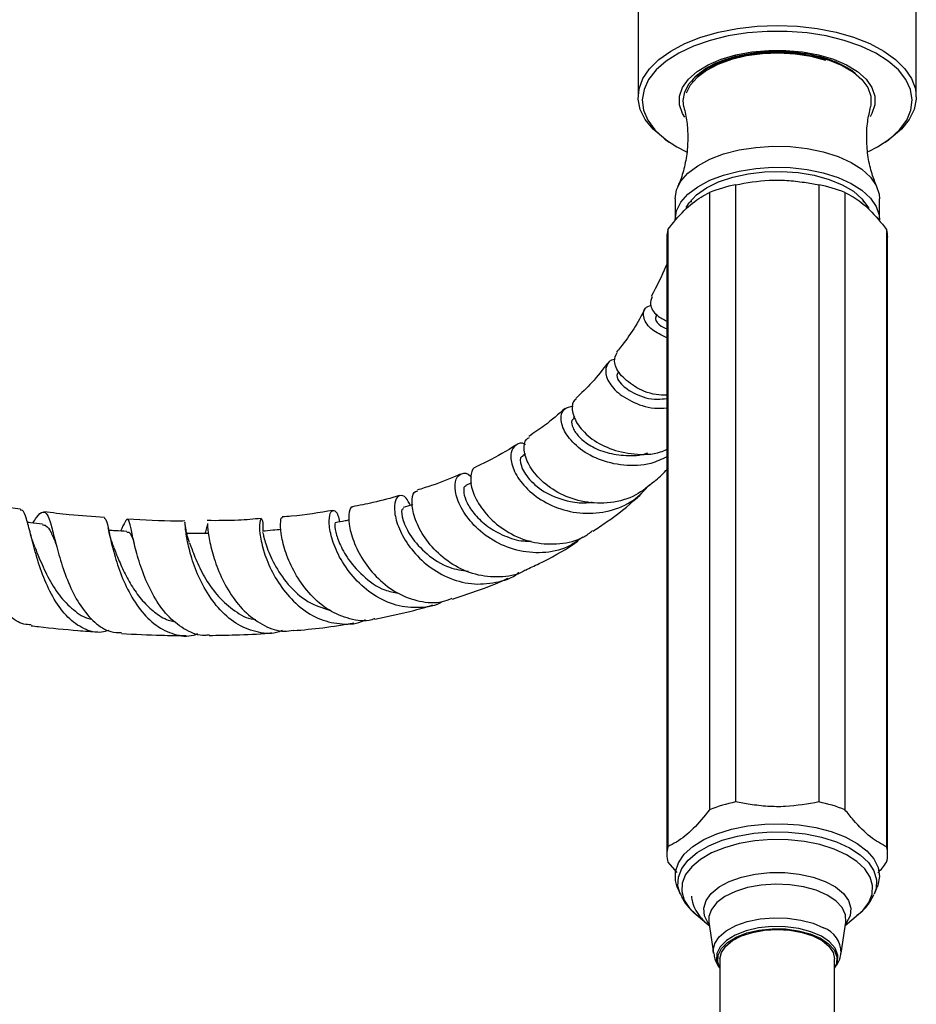
# Model space of a CAD drawing. Units: millimetres. Extents: x 5 to 995, y 5 to 995.
# Drawn here: x 531 to 586, y 114 to 174 of the extents above; entities that cross this region are included whole.
import ezdxf

# ---------------------------------------------------------------- set-up
doc = ezdxf.new("R2010")
doc.units = ezdxf.units.MM

msp = doc.modelspace()

# ---------------------------------------------------------------- linework, layer by layer
at = {"color": 7, "linetype": 'Continuous', "lineweight": 25}
for p, q in [((568.521, 176.365), (568.521, 169.716)), ((585.521, 169.716), (585.521, 176.365)), ((570.215, 167.1), (570.415, 166.962)), ((583.627, 166.962), (583.828, 167.1)), ((572.884, 163.878), (572.884, 126.132)), ((574.472, 164.349), (574.472, 126.603)), ((579.571, 164.349), (579.571, 126.603)), ((581.159, 163.878), (581.159, 126.132)), ((570.771, 163.497), (570.771, 162.21)), ((571.771, 163.282), (571.779, 163.423)), ((583.271, 162.21), (583.271, 163.497)), ((570.334, 161.609), (570.334, 123.863)), ((583.709, 161.609), (583.709, 123.863)), ((570.271, 161.138), (570.271, 123.392)), ((583.771, 123.392), (583.771, 161.138)), ((569.632, 156.463), (569.588, 156.379)), ((564.645, 150.169), (564.561, 150.089)), ((561.63, 147.893), (561.46, 147.777)), ((558.33, 146.123), (557.987, 145.959)), ((542.168, 143.022), (542.181, 143.008)), ((570.334, 122.92), (570.874, 122.291)), ((570.913, 121.388), (571.079, 120.993)), ((582.963, 120.993), (583.13, 121.388)), ((572.046, 119.733), (572.865, 119.049)), ((572.833, 119.254), (573.122, 117.36)), ((580.921, 117.36), (581.21, 119.254)), ((581.178, 119.049), (581.997, 119.733)), ((573.521, 117.002), (573.521, 106.278)), ((580.521, 106.278), (580.521, 117.002))]:
    msp.add_line(p, q, dxfattribs=at)
at = {"color": 7, "linetype": 'Continuous', "lineweight": 25, "flags": 128}
for points in [[(570.215, 167.1), (570.059, 167.211), (569.426, 167.756), (568.953, 168.342), (568.651, 168.958), (568.525, 169.589), (568.579, 170.223), (568.811, 170.847), (569.217, 171.446), (569.787, 172.009), (570.51, 172.524), (571.371, 172.979), (572.351, 173.366), (573.429, 173.675), (574.584, 173.901), (575.79, 174.038), (577.021, 174.084), (578.253, 174.038), (579.459, 173.901), (580.614, 173.675), (581.692, 173.366), (582.672, 172.979), (583.533, 172.524), (584.256, 172.009), (584.826, 171.446), (585.232, 170.847), (585.464, 170.223), (585.518, 169.589), (585.392, 168.958), (585.09, 168.342), (584.617, 167.756), (583.984, 167.211), (583.828, 167.1)], [(582.599, 166.378), (583.156, 166.667), (583.905, 167.165), (584.502, 167.714), (584.935, 168.303), (585.193, 168.918), (585.271, 169.547), (585.167, 170.174), (584.884, 170.786), (584.427, 171.37), (583.807, 171.913), (583.038, 172.402), (582.136, 172.828), (581.121, 173.181), (580.016, 173.452), (578.845, 173.636), (577.634, 173.73), (576.409, 173.73), (575.198, 173.636), (574.027, 173.452), (572.922, 173.181), (571.907, 172.828), (571.005, 172.402), (570.235, 171.913), (569.616, 171.37), (569.159, 170.786), (568.876, 170.174), (568.772, 169.547), (568.85, 168.918), (569.108, 168.303), (569.541, 167.714), (570.138, 167.165), (570.887, 166.667), (571.475, 166.363)], [(571.32, 169.12), (571.271, 169.502), (571.364, 170.029), (571.638, 170.54), (572.085, 171.017), (572.691, 171.446), (573.436, 171.812), (574.297, 172.104), (575.245, 172.312), (576.25, 172.43), (577.279, 172.454), (578.301, 172.382), (579.281, 172.219), (580.189, 171.968), (580.995, 171.637), (581.673, 171.239), (582.202, 170.784), (582.564, 170.288), (582.748, 169.767), (582.748, 169.237), (582.723, 169.12)], [(579.993, 171.956), (579.093, 172.189), (578.126, 172.336), (577.123, 172.392), (576.117, 172.355), (575.14, 172.226), (574.224, 172.01), (573.398, 171.713), (572.688, 171.345), (572.117, 170.917), (571.704, 170.444), (571.462, 169.941)], [(570.771, 163.497), (570.861, 164.04), (571.128, 164.567), (571.565, 165.063), (572.159, 165.514), (572.892, 165.908), (573.745, 166.232), (574.691, 166.477), (575.705, 166.636), (576.756, 166.706), (577.815, 166.682), (578.852, 166.568), (579.835, 166.365), (580.738, 166.079), (581.534, 165.719), (582.2, 165.295), (582.717, 164.82), (583.07, 164.306), (583.249, 163.769), (583.271, 163.497)], [(570.771, 162.21), (570.861, 162.753), (571.128, 163.28), (571.565, 163.776), (572.159, 164.228), (572.892, 164.621), (573.745, 164.945), (574.691, 165.19), (575.705, 165.35), (576.756, 165.419), (577.815, 165.396), (578.852, 165.281), (579.835, 165.078), (580.738, 164.792), (581.534, 164.432), (582.2, 164.008), (582.717, 163.533), (583.07, 163.019), (583.249, 162.482), (583.271, 162.21)], [(571.46, 162.961), (571.638, 163.248), (572.085, 163.725), (572.691, 164.154), (573.436, 164.52), (574.297, 164.812), (575.245, 165.02), (576.25, 165.138), (577.279, 165.162), (578.301, 165.091), (579.281, 164.927), (580.189, 164.676), (580.995, 164.346), (581.673, 163.947), (582.202, 163.492), (582.564, 162.996), (582.617, 162.891)], [(582.264, 163.423), (582.271, 163.282), (582.271, 163.279)], [(570.913, 121.388), (570.792, 121.81), (570.796, 122.355), (570.98, 122.891), (571.338, 123.404), (571.859, 123.878), (572.529, 124.301), (573.328, 124.659), (574.233, 124.942), (575.218, 125.143), (576.256, 125.255), (577.315, 125.276), (578.366, 125.204), (579.378, 125.042), (580.322, 124.795), (581.172, 124.469), (581.902, 124.074), (582.491, 123.621), (582.924, 123.124), (583.186, 122.596), (583.271, 122.053), (583.177, 121.511), (583.13, 121.388)], [(573.521, 116.446), (573.385, 116.816), (573.406, 117.236), (573.608, 117.643), (573.982, 118.017), (574.508, 118.338), (575.16, 118.592), (575.905, 118.764), (576.706, 118.847), (577.523, 118.836), (578.315, 118.732), (579.042, 118.54), (579.668, 118.27), (580.161, 117.935), (580.496, 117.552), (580.658, 117.14), (580.637, 116.72), (580.521, 116.446)], [(573.521, 117.002), (573.609, 117.402), (573.868, 117.782), (574.285, 118.123), (574.839, 118.408), (575.503, 118.622), (576.243, 118.755), (577.021, 118.8), (577.8, 118.755), (578.54, 118.622), (579.204, 118.408), (579.758, 118.123), (580.175, 117.782), (580.434, 117.402), (580.521, 117.002)]]:
    msp.add_lwpolyline(points, dxfattribs=at)
at = {"color": 8, "linetype": 'Continuous', "lineweight": 25, "flags": 128}
for points in [[(571.364, 168.486), (571.23, 168.712), (571.051, 169.24), (571.053, 169.776), (571.236, 170.304), (571.594, 170.807), (572.117, 171.271), (572.788, 171.681), (573.588, 172.026), (574.492, 172.293), (575.472, 172.477), (576.5, 172.569), (577.543, 172.569), (578.57, 172.477), (579.551, 172.293), (580.455, 172.026), (581.255, 171.681), (581.926, 171.271), (582.449, 170.807), (582.807, 170.304), (582.99, 169.776), (582.992, 169.24), (582.813, 168.712), (582.693, 168.507)], [(571.082, 120.986), (570.953, 121.463), (570.98, 122.007), (571.191, 122.541), (571.579, 123.048), (572.132, 123.512), (572.834, 123.92), (573.663, 124.26), (574.595, 124.52), (575.599, 124.693), (576.648, 124.773), (577.707, 124.759), (578.746, 124.651), (579.732, 124.452), (580.636, 124.167), (581.43, 123.807)], [(581.257, 123.374), (580.494, 123.72), (579.626, 123.994), (578.678, 124.185), (577.68, 124.289), (576.662, 124.303), (575.655, 124.225), (574.69, 124.059), (573.795, 123.809), (572.998, 123.483), (572.324, 123.091), (571.792, 122.645), (571.419, 122.158), (571.217, 121.645), (571.19, 121.122), (571.341, 120.604), (571.665, 120.108), (572.046, 119.733)], [(581.43, 123.807), (582.09, 123.381), (582.596, 122.902), (582.933, 122.386), (583.09, 121.847), (583.063, 121.303), (582.949, 120.96)], [(581.997, 119.733), (582.251, 119.968), (582.624, 120.455), (582.826, 120.968), (582.852, 121.491), (582.702, 122.008), (582.378, 122.505), (581.892, 122.964), (581.257, 123.374)], [(572.854, 119.118), (572.801, 119.188), (572.573, 119.641), (572.528, 120.108), (572.666, 120.571), (572.982, 121.009), (573.464, 121.406), (574.092, 121.745), (574.839, 122.012), (575.676, 122.197), (576.568, 122.291), (577.478, 122.291), (578.37, 122.196), (579.207, 122.012), (579.954, 121.744), (580.581, 121.405), (581.062, 121.008), (581.378, 120.569), (581.515, 120.106), (581.469, 119.639), (581.24, 119.186), (581.189, 119.118)], [(581.21, 119.254), (581.21, 119.254), (581.186, 119.706), (580.981, 120.144), (580.602, 120.552), (580.067, 120.91), (579.399, 121.202), (578.627, 121.418), (577.785, 121.546), (576.91, 121.581), (576.039, 121.522), (575.211, 121.371), (574.463, 121.135), (573.826, 120.824), (573.329, 120.452), (572.993, 120.035), (572.833, 119.591), (572.833, 119.254)], [(573.122, 117.36), (573.11, 117.515), (573.2, 117.947), (573.469, 118.359), (573.905, 118.731), (574.485, 119.047), (575.185, 119.292), (575.97, 119.453), (576.804, 119.524), (577.649, 119.501), (578.464, 119.385), (579.212, 119.182), (579.857, 118.901)], [(579.721, 118.394), (579.083, 118.669), (578.341, 118.865), (577.533, 118.971), (576.7, 118.982), (575.883, 118.898), (575.122, 118.722), (574.457, 118.463), (573.921, 118.135), (573.54, 117.754), (573.334, 117.339), (573.312, 116.911), (573.477, 116.491), (573.521, 116.423)], [(580.521, 116.423), (580.709, 116.813), (580.731, 117.241), (580.566, 117.661), (580.224, 118.052), (579.721, 118.394)]]:
    msp.add_lwpolyline(points, dxfattribs=at)
at = {"color": 7, "linetype": 'Continuous', "lineweight": 25}
for centre, radius, start, end in [((576.411, 154.901), 9.645, 101.5979, 111.45199), ((577.632, 154.901), 9.645, 68.54801, 78.4021), ((572.095, 161.135), 1.824, 164.94576, 179.92416), ((581.948, 161.135), 1.824, 0.07584, 15.05424), ((576.411, 117.155), 9.645, 101.5979, 111.45199), ((577.632, 117.155), 9.645, 68.54801, 78.4021), ((572.081, 123.392), 1.809, 164.90168, 195.09832), ((581.962, 123.392), 1.809, 344.90168, 15.09832)]:
    msp.add_arc(centre, radius, start, end, dxfattribs=at)
at = {"color": 8, "linetype": 'Continuous', "lineweight": 25}
msp.add_arc((579.31, 117.386), 1.611, 359.08071, 70.12848, dxfattribs=at)
at = {"color": 7, "linetype": 'Continuous', "lineweight": 25}
for points, knots in [([(571.797, 170.672), (571.847, 170.746), (571.982, 170.948), (572.36, 171.277), (572.914, 171.63), (573.59, 171.937), (574.364, 172.188), (575.218, 172.374), (576.126, 172.487), (577.063, 172.523), (577.999, 172.48), (578.906, 172.36), (579.756, 172.167), (580.528, 171.909), (581.182, 171.595), (581.6, 171.342), (581.754, 171.196), (581.776, 171.175)], [0, 0, 0, 0, 0.042455, 0.115801, 0.18793, 0.259982, 0.332352, 0.405115, 0.47819, 0.551457, 0.624795, 0.698064, 0.771122, 0.843838, 0.916082, 0.987777, 1, 1, 1, 1]), ([(571.315, 169.105), (571.384, 168.807), (571.525, 168.202), (571.545, 167.559), (571.555, 167.233)], [0, 0, 0, 0, 0.492487, 1, 1, 1, 1]), ([(583.112, 164.23), (583.007, 164.485), (582.782, 165.035), (582.559, 166.025), (582.465, 167.113), (582.515, 168.17), (582.661, 168.811), (582.728, 169.105)], [0, 0, 0, 0, 0.180123, 0.388903, 0.603845, 0.818595, 1, 1, 1, 1]), ([(571.555, 167.233), (571.548, 166.985), (571.531, 166.376), (571.365, 165.453), (571.142, 164.689), (570.971, 164.332), (570.927, 164.239)], [0, 0, 0, 0, 0.230157, 0.56616, 0.887411, 1, 1, 1, 1]), ([(574.472, 164.349), (575.154, 164.47), (576.189, 164.653), (577.609, 164.638), (578.624, 164.515), (579.274, 164.401), (579.571, 164.349)], [0, 0, 0, 0, 0.404017, 0.613529, 0.823396, 1, 1, 1, 1]), ([(570.334, 161.609), (570.663, 162.02), (571.333, 162.855), (572.199, 163.512), (572.711, 163.785), (572.884, 163.878)], [0, 0, 0, 0, 0.390585, 0.794018, 1, 1, 1, 1]), ([(581.159, 163.878), (581.489, 163.703), (582.158, 163.346), (583.024, 162.461), (583.536, 161.824), (583.709, 161.609)], [0, 0, 0, 0, 0.390585, 0.794018, 1, 1, 1, 1]), ([(570.271, 159.525), (570.253, 159.474), (569.994, 158.773), (569.636, 158.124), (569.304, 157.523)], [0, 0, 0, 0, 0.072577, 1, 1, 1, 1]), ([(569.38, 157.493), (569.321, 157.35), (569.186, 157.023), (569.519, 156.405), (570.068, 156.11), (570.271, 156)], [0, 0, 0, 0, 0.329535, 0.750959, 1, 1, 1, 1]), ([(568.929, 156.76), (568.927, 156.756), (568.518, 155.924), (567.951, 155.032), (567.276, 154.21), (567.194, 154.111)], [0, 0, 0, 0, 0.0041849, 0.879344, 1, 1, 1, 1]), ([(570.271, 154.994), (569.95, 155.145), (569.241, 155.477), (568.804, 156.197), (568.819, 156.802), (569.175, 156.939), (569.306, 156.99)], [0, 0, 0, 0, 0.245515, 0.540548, 0.831617, 1, 1, 1, 1]), ([(569.631, 156.351), (569.6, 156.286), (569.519, 156.122), (569.755, 155.766), (570.148, 155.596), (570.271, 155.543)], [0, 0, 0, 0, 0.306716, 0.783057, 1, 1, 1, 1]), ([(567.106, 153.651), (567.088, 153.653), (566.807, 153.671), (566.534, 153.288), (566.496, 152.623), (567.02, 151.784), (568.053, 151.077), (569.216, 150.65), (570.016, 150.686), (570.271, 150.698)], [0, 0, 0, 0, 0.011861, 0.187743, 0.36551, 0.545562, 0.72807, 0.912985, 1, 1, 1, 1]), ([(570.271, 151.477), (570.05, 151.483), (569.294, 151.503), (568.236, 151.999), (567.342, 152.751), (566.972, 153.568), (567.15, 153.921), (567.234, 154.087)], [0, 0, 0, 0, 0.096829, 0.331325, 0.5638, 0.794493, 1, 1, 1, 1]), ([(566.653, 153.445), (566.345, 153.044), (565.76, 152.283), (565.043, 151.602), (564.703, 151.279)], [0, 0, 0, 0, 0.526813, 1, 1, 1, 1]), ([(567.321, 152.899), (567.271, 152.838), (567.14, 152.678), (567.437, 152.12), (568.285, 151.538), (569.355, 151.167), (570.082, 151.258), (570.271, 151.281)], [0, 0, 0, 0, 0.140839, 0.373388, 0.637781, 0.905668, 1, 1, 1, 1]), ([(564.733, 151.241), (564.706, 151.23), (564.493, 151.142), (564.433, 150.594), (564.71, 149.759), (565.515, 148.867), (566.746, 148.158), (568.26, 147.838), (569.51, 147.837), (570.13, 148.108), (570.25, 148.161)], [0, 0, 0, 0, 0.0215372, 0.1763359, 0.3317045, 0.4877674, 0.6446661, 0.8025738, 0.9616754, 1, 1, 1, 1]), ([(564.049, 150.673), (563.648, 150.319), (562.968, 149.719), (562.164, 149.182), (561.834, 148.962)], [0, 0, 0, 0, 0.590266, 1, 1, 1, 1]), ([(570.271, 147.701), (569.952, 147.553), (569.119, 147.169), (567.616, 147.133), (566.05, 147.501), (564.793, 148.254), (563.999, 149.181), (563.734, 150.054), (563.937, 150.704), (564.354, 150.781), (564.555, 150.818)], [0, 0, 0, 0, 0.084406, 0.219956, 0.354837, 0.488666, 0.621105, 0.751899, 0.880915, 1, 1, 1, 1]), ([(564.586, 150.051), (564.54, 150.015), (564.41, 149.912), (564.492, 149.483), (564.873, 148.915), (565.592, 148.353), (566.589, 147.922), (567.77, 147.769), (568.654, 147.781), (569.072, 147.946), (569.091, 147.953)], [0, 0, 0, 0, 0.080693, 0.229241, 0.379049, 0.530306, 0.683075, 0.837286, 0.992767, 1, 1, 1, 1]), ([(569.513, 146.211), (569.148, 145.907), (568.37, 145.258), (566.839, 144.839), (565.222, 144.881), (563.731, 145.393), (562.546, 146.231), (561.776, 147.227), (561.492, 148.141), (561.57, 148.758), (561.81, 148.86), (561.881, 148.89)], [0, 0, 0, 0, 0.108763, 0.231641, 0.35361, 0.474599, 0.594647, 0.713879, 0.832448, 0.950496, 1, 1, 1, 1]), ([(561.05, 148.426), (560.484, 148.079), (559.714, 147.607), (558.834, 147.205), (558.602, 147.099)], [0, 0, 0, 0, 0.736234, 1, 1, 1, 1]), ([(561.624, 148.467), (561.621, 148.469), (561.396, 148.614), (561.015, 148.462), (560.689, 148.013), (560.755, 147.18), (561.269, 146.201), (562.231, 145.25), (563.566, 144.525), (565.141, 144.183), (566.767, 144.338), (568.221, 144.934), (568.902, 145.662), (569.214, 145.994)], [0, 0, 0, 0, 0.001257, 0.098383, 0.196076, 0.294708, 0.394538, 0.495692, 0.598164, 0.701813, 0.806399, 0.911631, 1, 1, 1, 1]), ([(561.479, 147.727), (561.45, 147.726), (561.279, 147.717), (561.306, 147.172), (561.787, 146.331), (562.853, 145.444), (564.181, 144.979), (565.186, 144.849), (565.632, 144.933), (565.709, 144.948)], [0, 0, 0, 0, 0.040639, 0.235715, 0.432833, 0.63249, 0.834764, 0.971387, 1, 1, 1, 1]), ([(558.609, 147.079), (558.606, 147.079), (558.437, 147.087), (558.265, 146.669), (558.27, 145.893), (558.7, 144.851), (559.541, 143.806), (560.741, 142.935), (562.194, 142.398), (563.732, 142.337), (564.98, 142.616), (565.559, 143.064), (565.736, 143.201)], [0, 0, 0, 0, 0.0018545, 0.118787, 0.2358573, 0.3531598, 0.4707696, 0.588794, 0.7073894, 0.8267202, 0.9469118, 1, 1, 1, 1]), ([(569.516, 146.207), (569.76, 146.42), (570.025, 146.652), (570.253, 146.906), (570.271, 146.926)], [0, 0, 0, 0, 0.918429, 1, 1, 1, 1]), ([(557.666, 146.66), (557.616, 146.636), (557.062, 146.375), (556.176, 146.042), (555.299, 145.763), (555.003, 145.668)], [0, 0, 0, 0, 0.061073, 0.682448, 1, 1, 1, 1]), ([(565.128, 142.799), (564.826, 142.58), (564.1, 142.055), (562.668, 141.776), (561.078, 141.928), (559.605, 142.555), (558.421, 143.509), (557.633, 144.608), (557.284, 145.636), (557.344, 146.413), (557.71, 146.731), (558.098, 146.735), (558.295, 146.5), (558.316, 146.475)], [0, 0, 0, 0, 0.074616, 0.178839, 0.283073, 0.386955, 0.490144, 0.592347, 0.693346, 0.793022, 0.891404, 0.988688, 1, 1, 1, 1]), ([(557.999, 145.917), (557.966, 145.912), (557.852, 145.893), (557.828, 145.522), (558.02, 144.909), (558.512, 144.161), (559.291, 143.428), (560.319, 142.858), (561.257, 142.543), (561.821, 142.558), (561.971, 142.563)], [0, 0, 0, 0, 0.059746, 0.204301, 0.349794, 0.496529, 0.644689, 0.794311, 0.945281, 1, 1, 1, 1]), ([(553.93, 145.34), (553.398, 145.189), (552.476, 144.929), (551.473, 144.74), (551.049, 144.66)], [0, 0, 0, 0, 0.577481, 1, 1, 1, 1]), ([(554.597, 144.742), (554.51, 144.909), (554.302, 145.308), (553.922, 145.405), (553.635, 145.09), (553.583, 144.347), (553.861, 143.321), (554.511, 142.175), (555.525, 141.102), (556.832, 140.288), (558.327, 139.864), (559.818, 139.983), (560.829, 140.283), (561.207, 140.633), (561.215, 140.64)], [0, 0, 0, 0, 0.064639, 0.154647, 0.244783, 0.335454, 0.426994, 0.519638, 0.613469, 0.708424, 0.804315, 0.900881, 0.997818, 1, 1, 1, 1]), ([(561.62, 140.793), (561.575, 140.762), (561.123, 140.455), (560.047, 140.31), (558.559, 140.442), (557.153, 141.078), (555.994, 142.041), (555.173, 143.172), (554.731, 144.283), (554.662, 145.142), (554.81, 145.615), (554.979, 145.607), (555.02, 145.605)], [0, 0, 0, 0, 0.013267, 0.134287, 0.254585, 0.37407, 0.492779, 0.61084, 0.728417, 0.845652, 0.962648, 1, 1, 1, 1]), ([(565.759, 143.168), (566.038, 143.352), (567.005, 143.991), (567.996, 144.771), (568.656, 145.397), (568.745, 145.482)], [0, 0, 0, 0, 0.259339, 0.900109, 1, 1, 1, 1]), ([(531.409, 137.442), (531.261, 137.445), (530.772, 137.451), (530.038, 137.989), (529.261, 138.973), (528.646, 140.285), (528.176, 141.716), (527.818, 143.084), (527.514, 144.202), (527.204, 144.934), (526.819, 145.166), (526.427, 145.012), (526.1, 144.653), (525.993, 144.535)], [0, 0, 0, 0, 0.0441416, 0.1452247, 0.2460707, 0.3467061, 0.447203, 0.5476472, 0.6481177, 0.7486868, 0.8494284, 0.9504247, 1, 1, 1, 1]), ([(530.752, 144.514), (529.923, 144.627), (528.63, 144.802), (527.33, 145.016), (526.863, 145.093)], [0, 0, 0, 0, 0.64133, 1, 1, 1, 1]), ([(551.052, 144.633), (551.048, 144.635), (550.956, 144.697), (550.822, 144.361), (550.805, 143.645), (551.074, 142.565), (551.671, 141.367), (552.592, 140.227), (553.784, 139.322), (555.143, 138.829), (556.319, 138.73), (556.947, 138.979), (557.144, 139.057)], [0, 0, 0, 0, 0.004742, 0.121991, 0.23915, 0.356326, 0.473591, 0.59103, 0.70877, 0.826981, 0.945816, 1, 1, 1, 1]), ([(554.18, 144.526), (554.138, 144.524), (554.021, 144.518), (554.089, 143.86), (554.575, 142.832), (555.557, 141.733), (556.817, 140.902), (557.75, 140.77), (558.148, 140.713)], [0, 0, 0, 0, 0.101817, 0.287683, 0.475298, 0.665208, 0.857519, 1, 1, 1, 1]), ([(554.737, 144.787), (554.725, 144.783), (554.533, 144.722), (554.34, 144.66), (554.16, 144.602)], [0, 0, 0, 0, 0.064608, 1, 1, 1, 1]), ([(536.157, 137.099), (536.011, 137.054), (535.491, 136.897), (534.618, 137.148), (533.629, 137.838), (532.798, 138.961), (532.153, 140.325), (531.688, 141.747), (531.366, 143.033), (531.123, 143.975), (530.944, 144.475), (530.793, 144.458), (530.743, 144.453)], [0, 0, 0, 0, 0.044676, 0.158626, 0.272806, 0.386845, 0.500402, 0.613202, 0.725092, 0.836051, 0.94621, 1, 1, 1, 1]), ([(531.509, 143.662), (531.59, 143.785), (531.849, 144.175), (532.128, 144.399), (532.4, 144.254), (532.623, 143.601), (532.88, 142.548), (533.234, 141.23), (533.738, 139.832), (534.418, 138.537), (535.275, 137.547), (536.139, 136.977), (536.722, 136.964), (536.943, 136.959)], [0, 0, 0, 0, 0.045692, 0.145882, 0.245652, 0.345085, 0.444277, 0.543316, 0.642274, 0.741225, 0.840255, 0.939456, 1, 1, 1, 1]), ([(535.896, 143.996), (535.181, 144.046), (533.958, 144.133), (532.711, 144.284), (532.193, 144.347)], [0, 0, 0, 0, 0.584479, 1, 1, 1, 1]), ([(535.871, 143.968), (535.917, 143.948), (536.013, 143.908), (536.14, 143.254), (536.356, 142.236), (536.718, 140.95), (537.277, 139.585), (538.051, 138.326), (539.025, 137.339), (540.145, 136.812), (541.043, 136.68), (541.518, 136.875), (541.605, 136.911)], [0, 0, 0, 0, 0.1010785, 0.207738, 0.3147699, 0.4225196, 0.5312117, 0.6409194, 0.7515735, 0.8629835, 0.9748608, 1, 1, 1, 1]), ([(542.29, 136.824), (542.202, 136.809), (541.724, 136.726), (540.869, 137.07), (539.833, 137.839), (538.974, 138.999), (538.325, 140.335), (537.884, 141.674), (537.616, 142.822), (537.46, 143.624), (537.334, 143.959), (537.18, 143.832), (536.978, 143.384), (536.88, 143.166)], [0, 0, 0, 0, 0.02248, 0.121698, 0.220551, 0.319046, 0.417266, 0.515318, 0.613305, 0.711301, 0.809371, 0.90759, 1, 1, 1, 1]), ([(545.469, 143.939), (545.011, 143.898), (543.949, 143.803), (542.815, 143.806), (542.169, 143.807)], [0, 0, 0, 0, 0.430465, 1, 1, 1, 1]), ([(545.601, 143.161), (545.601, 143.349), (545.601, 143.794), (545.476, 143.988), (545.367, 143.764), (545.366, 143.076), (545.57, 142.04), (546.039, 140.803), (546.8, 139.545), (547.834, 138.46), (549.082, 137.698), (550.425, 137.441), (551.397, 137.489), (551.828, 137.745), (551.86, 137.764)], [0, 0, 0, 0, 0.065831, 0.156132, 0.246252, 0.3366, 0.427549, 0.519383, 0.612254, 0.706159, 0.800967, 0.896456, 0.992342, 1, 1, 1, 1]), ([(552.419, 137.811), (552.356, 137.788), (551.874, 137.611), (550.885, 137.755), (549.6, 138.271), (548.47, 139.23), (547.592, 140.427), (547.003, 141.691), (546.699, 142.838), (546.633, 143.647), (546.699, 144.042), (546.752, 143.985), (546.764, 143.972)], [0, 0, 0, 0, 0.018029, 0.138196, 0.25775, 0.376663, 0.495034, 0.613019, 0.730768, 0.848389, 0.965955, 1, 1, 1, 1]), ([(549.859, 144.431), (549.029, 144.293), (548.029, 144.127), (546.947, 144.05), (546.762, 144.037)], [0, 0, 0, 0, 0.828876, 1, 1, 1, 1]), ([(556.558, 138.857), (556.552, 138.853), (556.151, 138.576), (555.159, 138.441), (553.722, 138.555), (552.337, 139.203), (551.167, 140.21), (550.299, 141.426), (549.779, 142.644), (549.592, 143.662), (549.671, 144.322), (549.902, 144.495), (550.15, 144.285), (550.232, 143.871), (550.26, 143.727)], [0, 0, 0, 0, 0.001315, 0.098304, 0.195621, 0.292903, 0.389779, 0.485929, 0.58111, 0.675175, 0.768101, 0.860016, 0.951194, 1, 1, 1, 1]), ([(532.106, 143.593), (531.865, 143.621), (531.558, 143.657), (531.251, 143.692), (531.186, 143.7)], [0, 0, 0, 0, 0.7871323, 1, 1, 1, 1]), ([(532.099, 143.552), (532.172, 143.546), (532.363, 143.532), (532.613, 143.138), (532.825, 142.635), (532.928, 142.392)], [0, 0, 0, 0, 0.243147, 0.634429, 1, 1, 1, 1]), ([(536.458, 142.179), (536.39, 142.371), (536.25, 142.765), (536.164, 143.157), (536.12, 143.359)], [0, 0, 0, 0, 0.486216, 1, 1, 1, 1]), ([(540.807, 143.788), (540.639, 143.785), (539.505, 143.765), (538.317, 143.837), (537.305, 143.898)], [0, 0, 0, 0, 0.1480361, 1, 1, 1, 1]), ([(546.749, 137.091), (546.688, 137.063), (546.228, 136.853), (545.286, 136.927), (544.049, 137.37), (542.94, 138.299), (542.049, 139.523), (541.415, 140.872), (541.033, 142.144), (540.858, 143.129), (540.822, 143.708), (540.813, 143.719), (540.81, 143.724)], [0, 0, 0, 0, 0.017525, 0.132169, 0.247147, 0.362043, 0.476442, 0.590001, 0.702483, 0.813793, 0.923995, 1, 1, 1, 1]), ([(540.851, 143.448), (540.85, 143.455), (540.841, 143.509), (540.839, 143.505), (540.838, 143.502)], [0, 0, 0, 0, 0.124521, 1, 1, 1, 1]), ([(541.092, 142.476), (541.065, 142.557), (541.023, 142.681), (540.973, 142.851), (540.938, 142.985), (540.907, 143.12), (540.869, 143.312), (540.858, 143.391), (540.851, 143.448)], [0, 0, 0, 0, 0.180593, 0.275251, 0.378318, 0.497117, 0.6404, 1, 1, 1, 1]), ([(542.184, 143.542), (542.175, 143.506), (542.158, 143.444), (542.075, 143.154), (542.039, 143.03)], [0, 0, 0, 0, 0.572174, 1, 1, 1, 1]), ([(542.182, 143.631), (542.183, 143.607), (542.188, 143.521), (542.249, 142.878), (542.474, 141.823), (542.918, 140.534), (543.609, 139.239), (544.537, 138.106), (545.655, 137.335), (546.664, 136.983), (547.258, 137.086), (547.442, 137.117)], [0, 0, 0, 0, 0.0505636, 0.1779442, 0.3051564, 0.4323014, 0.5594701, 0.6867735, 0.8143518, 0.9423564, 1, 1, 1, 1]), ([(550.008, 143.626), (549.997, 143.637), (549.957, 143.681), (549.965, 143.297), (550.175, 142.562), (550.703, 141.517), (551.646, 140.412), (552.781, 139.571), (553.575, 139.427), (553.851, 139.377)], [0, 0, 0, 0, 0.052269, 0.207337, 0.363216, 0.520383, 0.708339, 0.898551, 1, 1, 1, 1]), ([(550.852, 143.844), (550.769, 143.827), (550.486, 143.771), (550.203, 143.715), (550.004, 143.676)], [0, 0, 0, 0, 0.295786, 1, 1, 1, 1]), ([(531.633, 142.194), (531.579, 142.339), (531.468, 142.636), (531.384, 142.96), (531.342, 143.125)], [0, 0, 0, 0, 0.491383, 1, 1, 1, 1]), ([(537.262, 143.145), (537.026, 143.158), (536.657, 143.179), (536.289, 143.2), (536.157, 143.207)], [0, 0, 0, 0, 0.641306, 1, 1, 1, 1]), ([(537.256, 143.1), (537.297, 143.106), (537.423, 143.123), (537.545, 142.896), (537.665, 142.598), (537.694, 142.525)], [0, 0, 0, 0, 0.271841, 0.823106, 1, 1, 1, 1]), ([(542.182, 143.032), (541.954, 143.029), (541.538, 143.024), (541.121, 143.018), (540.932, 143.016)], [0, 0, 0, 0, 0.545999, 1, 1, 1, 1]), ([(546.691, 143.266), (546.524, 143.25), (546.143, 143.213), (545.761, 143.177), (545.546, 143.156)], [0, 0, 0, 0, 0.436115, 1, 1, 1, 1]), ([(545.551, 143.093), (545.56, 143.085), (545.581, 143.064), (545.747, 142.314), (546.224, 141.16), (547.08, 139.879), (548.272, 138.774), (549.23, 138.465), (549.701, 138.313)], [0, 0, 0, 0, 0.125467, 0.298576, 0.472996, 0.649279, 0.827578, 1, 1, 1, 1]), ([(531.634, 142.195), (531.735, 141.939), (531.976, 141.33), (532.493, 140.209), (533.209, 139.071), (534.099, 138.238), (534.766, 137.804), (535.128, 137.797), (535.13, 137.797)], [0, 0, 0, 0, 0.151733, 0.361306, 0.572394, 0.784955, 0.998689, 1, 1, 1, 1]), ([(536.453, 142.192), (536.548, 141.947), (536.738, 141.451), (537.14, 140.546), (537.656, 139.632), (538.295, 138.782), (539.049, 138.112), (539.707, 137.711), (540.114, 137.646), (540.223, 137.629)], [0, 0, 0, 0, 0.15196, 0.307979, 0.464945, 0.622917, 0.781866, 0.941639, 1, 1, 1, 1]), ([(541.098, 142.45), (541.122, 142.382), (541.214, 142.128), (541.504, 141.323), (542.052, 140.228), (542.839, 139.116), (543.84, 138.262), (544.647, 137.79), (545.094, 137.768), (545.14, 137.766)], [0, 0, 0, 0, 0.064488, 0.24445, 0.425756, 0.608659, 0.793161, 0.979017, 1, 1, 1, 1]), ([(561.624, 140.787), (561.904, 140.917), (562.941, 141.399), (564.014, 141.991), (564.755, 142.493), (564.845, 142.554)], [0, 0, 0, 0, 0.245191, 0.908464, 1, 1, 1, 1]), ([(557.161, 139.006), (557.637, 139.164), (558.762, 139.536), (559.9, 139.971), (560.532, 140.271), (560.578, 140.293)], [0, 0, 0, 0, 0.404881, 0.956171, 1, 1, 1, 1]), ([(552.426, 137.788), (553.174, 137.94), (554.391, 138.187), (555.535, 138.522), (555.976, 138.651)], [0, 0, 0, 0, 0.61414, 1, 1, 1, 1]), ([(531.403, 137.384), (531.557, 137.366), (532.519, 137.248), (533.885, 137.113), (535.083, 137.031), (535.487, 137.004)], [0, 0, 0, 0, 0.112502, 0.700687, 1, 1, 1, 1]), ([(547.446, 137.081), (548.052, 137.133), (549.32, 137.242), (550.517, 137.454), (551.142, 137.565)], [0, 0, 0, 0, 0.478137, 1, 1, 1, 1]), ([(536.94, 136.901), (537.753, 136.86), (539.082, 136.792), (540.384, 136.786), (540.889, 136.783)], [0, 0, 0, 0, 0.612096, 1, 1, 1, 1]), ([(542.292, 136.787), (542.827, 136.797), (544.058, 136.819), (545.34, 136.87), (546.064, 136.943), (546.123, 136.949)], [0, 0, 0, 0, 0.413482, 0.951521, 1, 1, 1, 1]), ([(579.571, 126.603), (578.889, 126.483), (577.854, 126.3), (576.434, 126.315), (575.419, 126.437), (574.769, 126.551), (574.472, 126.603)], [0, 0, 0, 0, 0.4040168, 0.6135286, 0.8233956, 1, 1, 1, 1]), ([(572.884, 126.132), (572.554, 125.721), (571.885, 124.886), (571.019, 124.229), (570.507, 123.955), (570.334, 123.863)], [0, 0, 0, 0, 0.390585, 0.794018, 1, 1, 1, 1]), ([(583.709, 123.863), (583.38, 124.038), (582.71, 124.395), (581.844, 125.28), (581.332, 125.917), (581.159, 126.132)], [0, 0, 0, 0, 0.390585, 0.794018, 1, 1, 1, 1]), ([(583.172, 122.27), (583.177, 122.275), (583.359, 122.454), (583.537, 122.691), (583.709, 122.92)], [0, 0, 0, 0, 0.029557, 1, 1, 1, 1]), ([(571.1, 120.99), (571.139, 120.89), (571.256, 120.59), (571.601, 120.15), (571.967, 119.769), (572.239, 119.592), (572.306, 119.548)], [0, 0, 0, 0, 0.172776, 0.517122, 0.881383, 1, 1, 1, 1]), ([(571.776, 120.839), (571.791, 120.716), (571.829, 120.412), (572.024, 119.947), (572.379, 119.477), (572.667, 119.18), (572.862, 119.059), (572.863, 119.058)], [0, 0, 0, 0, 0.177426, 0.441948, 0.712383, 0.998529, 1, 1, 1, 1]), ([(581.893, 119.673), (582.027, 119.777), (582.347, 120.025), (582.698, 120.456), (582.862, 120.804), (582.93, 120.949)], [0, 0, 0, 0, 0.29498, 0.705408, 1, 1, 1, 1]), ([(573.144, 117.339), (573.161, 117.231), (573.205, 116.946), (573.351, 116.64), (573.493, 116.473), (573.521, 116.44)], [0, 0, 0, 0, 0.3307, 0.868314, 1, 1, 1, 1]), ([(580.517, 116.443), (580.581, 116.528), (580.751, 116.753), (580.885, 117.077), (580.902, 117.31), (580.906, 117.364)], [0, 0, 0, 0, 0.315602, 0.840104, 1, 1, 1, 1])]:
    msp.add_open_spline(points, degree=3, knots=knots, dxfattribs=at)

doc.saveas('drawing.dxf')
